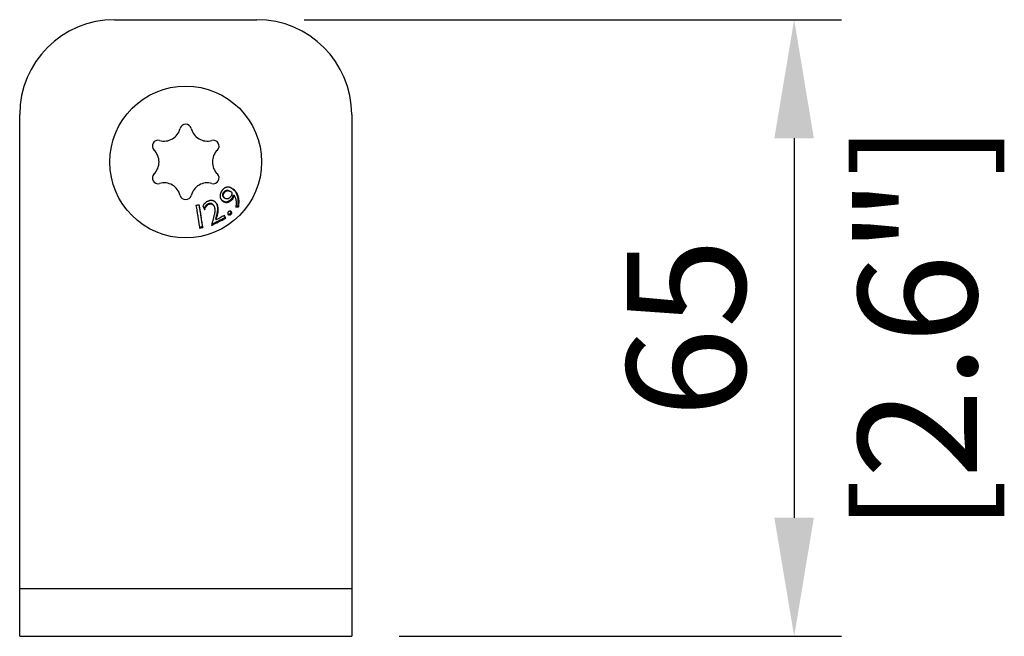
# Model space of a CAD drawing. Units: millimetres. Extents: x -421 to 1456, y -415 to 394.
# Drawn here: x -168 to -64, y -150 to -85 of the extents above; entities that cross this region are included whole.
import ezdxf

# ---------------------------------------------------------------- set-up
doc = ezdxf.new("R2010")
doc.units = ezdxf.units.MM
doc.layers.add('02-CAD-Cotation', color=3, linetype='Continuous')
doc.layers.add('02-Rigging 2D', color=6, linetype='Continuous')
doc.styles.get("Standard").update_dxf_attribs({"font": 'arial.ttf'})
doc.dimstyles.new('L_Acoustics', dxfattribs={"dimscale": 0, "dimtxt": 2.5, "dimasz": 2.5, "dimexe": 1, "dimexo": 1, "dimgap": 1, "dimtad": 1, "dimdec": 0, "dimlfac": -1, "dimdsep": 46, "dimtxsty": 'Standard', "dimcen": 1, "dimclrd": 256, "dimclre": 256, "dimclrt": 256, "dimadec": 0, "dimazin": 2, "dimtfac": 1, "dimtdec": 0, "dimtofl": 0, "dimtmove": 0, "dimatfit": 3, "dimfxl": 0, "dimtolj": 1, "dimtzin": 0, "dimarcsym": 0})

# ---------------------------------------------------------------- blocks, each defined once
blk = doc.blocks.new('*D8')
at = {"layer": '02-CAD-Cotation', "lineweight": -2, "transparency": 16777216}
for p, q in [((-137.5, -85), (-80.85, -85)), ((-85.85, -97.5), (-85.85, -137.5)), ((-127.5, -150), (-80.85, -150))]:
    blk.add_line(p, q, dxfattribs=at)
at = {"layer": '02-CAD-Cotation', "transparency": 16777216}
for points in [[(-87.94, -97.5), (-83.77, -97.5), (-85.85, -85)], [(-87.94, -137.5), (-83.77, -137.5), (-85.85, -150)]]:
    blk.add_solid(points, dxfattribs=at)
at = {"layer": 'Defpoints', "color": 0, "transparency": 16777216}
for p in [(-142.5, -85), (-132.5, -150), (-85.85, -150)]:
    blk.add_point(p, dxfattribs=at)
at = {"layer": '02-CAD-Cotation', "transparency": 16777216, "char_height": 12.5, "attachment_point": 5, "rotation": 90}
for s, insert in [('\\A1;[2.6"]', (-72.84, -117.5)), ('\\A1;65', (-97.24, -117.5))]:
    blk.add_mtext(s, dxfattribs=dict(at, insert=insert))

msp = doc.modelspace()

# ---------------------------------------------------------------- linework, layer by layer
at = {"layer": '02-Rigging 2D', "extrusion": (1, -1.83697e-16, 0)}
for p, q in [((-157.5, -85), (-142.5, -85)), ((-167.5, -150), (-167.5, -95)), ((-132.5, -95), (-132.5, -150)), ((-132.5, -145), (-167.5, -145)), ((-167.5, -150), (-132.5, -150))]:
    msp.add_line(p, q, dxfattribs=at)
at = {"layer": '02-Rigging 2D', "color": 241}
msp.add_circle((-150, -100), 8, dxfattribs=at)
at = {"layer": '02-Rigging 2D'}
for centre, start, end in [((-157.5, -95), 90, 180), ((-142.5, -95), 0, 90)]:
    msp.add_arc(centre, 10, start, end, dxfattribs=at)
at = {"layer": '02-Rigging 2D', "color": 241}
for centre, radius, start, end in [((-152.28, -96.05), 1.75, 254.1034, 345.8966), ((-150, -96.62), 0.6, 14.1034, 165.8966), ((-147.72, -96.05), 1.75, 194.1034, 285.8966), ((-152.92, -98.31), 0.6, 74.1034, 225.8966), ((-147.08, -98.31), 0.6, 314.1034, 105.8966), ((-154.56, -100), 1.75, 314.1034, 45.8966), ((-145.44, -100), 1.75, 134.1034, 225.8966), ((-152.92, -101.69), 0.6, 134.1034, 285.8966), ((-147.08, -101.69), 0.6, 254.1034, 45.8966), ((-152.28, -103.95), 1.75, 14.1034, 105.8966), ((-147.72, -103.95), 1.75, 74.1034, 165.8966), ((-150, -103.37), 0.6, 194.1034, 345.8966)]:
    msp.add_arc(centre, radius, start, end, dxfattribs=at)
for points, knots in [([(-144.98, -102.86), (-145.04, -102.83), (-145.09, -102.8), (-145.12, -102.78), (-145.12, -102.78), (-145.12, -102.78), (-145.12, -102.78), (-145.13, -102.77), (-145.13, -102.77), (-145.14, -102.77), (-145.15, -102.76), (-145.17, -102.75), (-145.18, -102.75), (-145.22, -102.73), (-145.24, -102.72), (-145.26, -102.71), (-145.27, -102.71), (-145.27, -102.7), (-145.28, -102.7), (-145.29, -102.7), (-145.29, -102.7), (-145.31, -102.69), (-145.33, -102.69), (-145.36, -102.67), (-145.39, -102.67), (-145.42, -102.66), (-145.43, -102.66), (-145.44, -102.66), (-145.45, -102.66), (-145.47, -102.65), (-145.48, -102.65), (-145.52, -102.65), (-145.55, -102.65), (-145.59, -102.65), (-145.6, -102.65), (-145.63, -102.66), (-145.65, -102.66), (-145.69, -102.67), (-145.72, -102.67), (-145.77, -102.69), (-145.8, -102.7), (-145.85, -102.72), (-145.88, -102.74), (-145.91, -102.76), (-145.91, -102.76), (-145.92, -102.77), (-145.93, -102.77), (-145.94, -102.78), (-145.96, -102.79), (-145.99, -102.82), (-146.01, -102.84), (-146.04, -102.86), (-146.04, -102.86), (-146.04, -102.86), (-146.04, -102.86), (-146.05, -102.87), (-146.05, -102.87), (-146.05, -102.88), (-146.06, -102.88), (-146.07, -102.89), (-146.08, -102.9), (-146.12, -102.93), (-146.14, -102.96), (-146.16, -102.98)], [0, 0, 0, 0, 0.125, 0.125, 0.128906, 0.128906, 0.132812, 0.132812, 0.140625, 0.140625, 0.15625, 0.15625, 0.1875, 0.1875, 0.25, 0.25, 0.257812, 0.257812, 0.265625, 0.265625, 0.28125, 0.28125, 0.3125, 0.3125, 0.375, 0.375, 0.390625, 0.390625, 0.40625, 0.40625, 0.4375, 0.4375, 0.5, 0.5, 0.53125, 0.53125, 0.5625, 0.5625, 0.625, 0.625, 0.6875, 0.6875, 0.75, 0.75, 0.765625, 0.765625, 0.78125, 0.78125, 0.8125, 0.8125, 0.875, 0.875, 0.878906, 0.878906, 0.882813, 0.882813, 0.890625, 0.890625, 0.90625, 0.90625, 0.9375, 0.9375, 1, 1, 1, 1]), ([(-146.16, -102.98), (-146.2, -103.04), (-146.22, -103.09), (-146.25, -103.13), (-146.25, -103.14), (-146.25, -103.14), (-146.26, -103.15), (-146.26, -103.16), (-146.26, -103.16), (-146.27, -103.18), (-146.28, -103.2), (-146.3, -103.23), (-146.31, -103.26), (-146.32, -103.28), (-146.32, -103.29), (-146.33, -103.31), (-146.33, -103.31), (-146.34, -103.33), (-146.34, -103.34), (-146.36, -103.38), (-146.36, -103.41), (-146.37, -103.46), (-146.38, -103.48), (-146.38, -103.53), (-146.38, -103.56), (-146.38, -103.64), (-146.38, -103.69), (-146.36, -103.77), (-146.35, -103.79), (-146.33, -103.84), (-146.32, -103.86), (-146.3, -103.89), (-146.3, -103.89), (-146.29, -103.9), (-146.29, -103.91), (-146.28, -103.92), (-146.27, -103.93), (-146.25, -103.96), (-146.24, -103.98), (-146.22, -104), (-146.22, -104), (-146.21, -104), (-146.21, -104), (-146.21, -104.01), (-146.21, -104.01), (-146.21, -104.01), (-146.2, -104.02), (-146.19, -104.03), (-146.18, -104.04), (-146.16, -104.06), (-146.14, -104.09), (-146.11, -104.11)], [0, 0, 0, 0, 0.125, 0.125, 0.132812, 0.132812, 0.140625, 0.140625, 0.15625, 0.15625, 0.1875, 0.1875, 0.25, 0.25, 0.265625, 0.265625, 0.28125, 0.28125, 0.3125, 0.3125, 0.375, 0.375, 0.4375, 0.4375, 0.5, 0.5, 0.625, 0.625, 0.6875, 0.6875, 0.75, 0.75, 0.765625, 0.765625, 0.78125, 0.78125, 0.8125, 0.8125, 0.875, 0.875, 0.878906, 0.878906, 0.882812, 0.882812, 0.890625, 0.890625, 0.90625, 0.90625, 0.9375, 0.9375, 1, 1, 1, 1]), ([(-145.96, -103.76), (-145.97, -103.74), (-145.99, -103.72), (-146, -103.71), (-146, -103.7), (-146.01, -103.7), (-146.01, -103.7), (-146.02, -103.68), (-146.03, -103.66), (-146.04, -103.65), (-146.05, -103.64), (-146.05, -103.63), (-146.09, -103.58), (-146.1, -103.53), (-146.1, -103.47), (-146.1, -103.44), (-146.09, -103.4), (-146.08, -103.38), (-146.07, -103.36), (-146.07, -103.35), (-146.07, -103.34), (-146.06, -103.34), (-146.05, -103.29), (-146.02, -103.24), (-145.98, -103.17)], [0, 0, 0, 0, 0.0625, 0.09375, 0.109375, 0.109375, 0.125, 0.125, 0.1875, 0.21875, 0.21875, 0.25, 0.25, 0.5, 0.5, 0.625, 0.625, 0.6875, 0.71875, 0.734375, 0.734375, 0.75, 0.75, 1, 1, 1, 1]), ([(-145.9, -103.82), (-145.91, -103.8), (-145.92, -103.79), (-145.93, -103.77), (-145.94, -103.77), (-145.94, -103.76), (-145.94, -103.76), (-145.95, -103.76), (-145.95, -103.75), (-145.95, -103.75), (-145.95, -103.75), (-145.96, -103.74), (-145.97, -103.73), (-145.98, -103.71), (-145.98, -103.71), (-145.99, -103.7), (-145.99, -103.69), (-145.99, -103.69), (-145.99, -103.69), (-146.03, -103.64), (-146.04, -103.59), (-146.04, -103.52), (-146.04, -103.5), (-146.03, -103.46), (-146.02, -103.44), (-146.02, -103.42), (-146.01, -103.41), (-146.01, -103.4), (-146.01, -103.4), (-146.01, -103.39), (-146, -103.39), (-146, -103.39), (-146, -103.39), (-145.98, -103.34), (-145.96, -103.29), (-145.92, -103.22)], [0, 0, 0, 0, 0.0625, 0.0625, 0.09375, 0.09375, 0.109375, 0.109375, 0.117188, 0.117188, 0.125, 0.125, 0.1875, 0.1875, 0.21875, 0.21875, 0.234375, 0.234375, 0.25, 0.25, 0.5, 0.5, 0.625, 0.625, 0.6875, 0.6875, 0.71875, 0.71875, 0.734375, 0.734375, 0.742188, 0.742188, 0.75, 0.75, 1, 1, 1, 1]), ([(-145.98, -103.17), (-145.95, -103.14), (-145.92, -103.11), (-145.88, -103.08), (-145.86, -103.07), (-145.84, -103.05), (-145.83, -103.04), (-145.82, -103.04), (-145.82, -103.04), (-145.79, -103.02), (-145.76, -103), (-145.7, -102.98), (-145.68, -102.97), (-145.62, -102.97), (-145.6, -102.97), (-145.55, -102.98), (-145.53, -102.98), (-145.5, -102.99), (-145.49, -103), (-145.48, -103), (-145.48, -103), (-145.43, -103.02), (-145.37, -103.05), (-145.3, -103.09)], [0, 0, 0, 0, 0.125, 0.125, 0.1875, 0.21875, 0.234375, 0.234375, 0.25, 0.25, 0.375, 0.375, 0.5, 0.5, 0.625, 0.625, 0.6875, 0.71875, 0.734375, 0.734375, 0.75, 0.75, 1, 1, 1, 1]), ([(-145.92, -103.22), (-145.85, -103.16), (-145.79, -103.11), (-145.75, -103.08), (-145.75, -103.08), (-145.75, -103.08), (-145.74, -103.08), (-145.74, -103.08), (-145.73, -103.07), (-145.72, -103.07), (-145.72, -103.06), (-145.69, -103.05), (-145.68, -103.04), (-145.64, -103.03), (-145.61, -103.02), (-145.57, -103.02), (-145.56, -103.02), (-145.53, -103.02), (-145.51, -103.02), (-145.47, -103.03), (-145.44, -103.04), (-145.4, -103.05), (-145.4, -103.05), (-145.4, -103.05), (-145.4, -103.05), (-145.39, -103.05), (-145.39, -103.05), (-145.38, -103.06), (-145.38, -103.06), (-145.36, -103.07), (-145.34, -103.08), (-145.3, -103.1), (-145.26, -103.11), (-145.22, -103.13)], [0, 0, 0, 0, 0.25, 0.25, 0.257812, 0.257812, 0.265625, 0.265625, 0.28125, 0.28125, 0.3125, 0.3125, 0.375, 0.375, 0.5, 0.5, 0.5625, 0.5625, 0.625, 0.625, 0.75, 0.75, 0.757812, 0.757812, 0.765625, 0.765625, 0.78125, 0.78125, 0.8125, 0.8125, 0.875, 0.875, 1, 1, 1, 1]), ([(-145.3, -103.71), (-145.33, -103.74), (-145.36, -103.76), (-145.37, -103.77), (-145.37, -103.77), (-145.37, -103.77), (-145.37, -103.77), (-145.37, -103.78), (-145.37, -103.78), (-145.38, -103.78), (-145.38, -103.79), (-145.39, -103.79), (-145.4, -103.8), (-145.41, -103.81), (-145.42, -103.82), (-145.44, -103.83), (-145.44, -103.83), (-145.45, -103.84), (-145.45, -103.84), (-145.46, -103.84), (-145.47, -103.85), (-145.49, -103.86), (-145.5, -103.87), (-145.53, -103.88), (-145.56, -103.89), (-145.62, -103.9), (-145.68, -103.89), (-145.74, -103.87), (-145.74, -103.87), (-145.75, -103.87), (-145.75, -103.87), (-145.76, -103.87), (-145.77, -103.87), (-145.79, -103.86), (-145.8, -103.85), (-145.82, -103.85), (-145.82, -103.85), (-145.82, -103.85), (-145.82, -103.85), (-145.82, -103.85), (-145.82, -103.85), (-145.82, -103.85), (-145.82, -103.84), (-145.83, -103.84), (-145.84, -103.84), (-145.86, -103.83), (-145.87, -103.82), (-145.9, -103.82)], [0, 0, 0, 0, 0.125, 0.125, 0.128906, 0.128906, 0.132812, 0.132812, 0.140625, 0.140625, 0.15625, 0.15625, 0.1875, 0.1875, 0.25, 0.25, 0.265625, 0.265625, 0.28125, 0.28125, 0.3125, 0.3125, 0.375, 0.375, 0.5, 0.5, 0.75, 0.75, 0.765625, 0.765625, 0.78125, 0.78125, 0.8125, 0.8125, 0.875, 0.875, 0.878906, 0.878906, 0.882812, 0.882812, 0.890625, 0.890625, 0.90625, 0.90625, 0.9375, 0.9375, 1, 1, 1, 1]), ([(-145.13, -103.24), (-145.13, -103.3), (-145.14, -103.35), (-145.14, -103.37), (-145.14, -103.37), (-145.14, -103.37), (-145.14, -103.38), (-145.14, -103.38), (-145.14, -103.38), (-145.14, -103.39), (-145.14, -103.4), (-145.15, -103.41), (-145.15, -103.42), (-145.16, -103.45), (-145.16, -103.47), (-145.18, -103.51), (-145.18, -103.52), (-145.2, -103.56), (-145.21, -103.58), (-145.23, -103.6), (-145.23, -103.6), (-145.23, -103.6), (-145.23, -103.6), (-145.23, -103.6), (-145.23, -103.61), (-145.23, -103.61), (-145.23, -103.61), (-145.24, -103.62), (-145.25, -103.63), (-145.26, -103.66), (-145.28, -103.68), (-145.3, -103.71)], [0, 0, 0, 0, 0.25, 0.25, 0.257812, 0.257812, 0.265625, 0.265625, 0.28125, 0.28125, 0.3125, 0.3125, 0.375, 0.375, 0.5, 0.5, 0.625, 0.625, 0.75, 0.75, 0.757812, 0.757812, 0.765625, 0.765625, 0.78125, 0.78125, 0.8125, 0.8125, 0.875, 0.875, 1, 1, 1, 1]), ([(-145.22, -103.13), (-145.2, -103.15), (-145.19, -103.17), (-145.17, -103.19), (-145.15, -103.21), (-145.13, -103.23)], [0, 0, 0, 0, 0.5, 0.5, 1, 1, 1, 1]), ([(-145.15, -103.88), (-145.13, -103.86), (-145.12, -103.84), (-145.1, -103.81), (-145.1, -103.8), (-145.09, -103.79), (-145.09, -103.79), (-145.09, -103.79), (-145.09, -103.79), (-145.07, -103.75), (-145.05, -103.72), (-145.03, -103.67), (-145.02, -103.65), (-145.01, -103.61), (-145, -103.6), (-145, -103.59), (-145, -103.58), (-145, -103.58), (-144.99, -103.57), (-144.98, -103.53), (-144.96, -103.47)], [0, 0, 0, 0, 0.125, 0.125, 0.1875, 0.21875, 0.234375, 0.234375, 0.25, 0.25, 0.5, 0.5, 0.625, 0.6875, 0.71875, 0.734375, 0.734375, 0.75, 0.75, 1, 1, 1, 1]), ([(-145.07, -103.94), (-145.04, -103.89), (-145.02, -103.86), (-145.01, -103.84), (-145.01, -103.84), (-145.01, -103.84), (-145.01, -103.84), (-145, -103.84), (-145, -103.83), (-145, -103.83), (-145, -103.82), (-144.99, -103.81), (-144.98, -103.8), (-144.97, -103.78), (-144.96, -103.76), (-144.95, -103.73), (-144.94, -103.71), (-144.93, -103.68), (-144.92, -103.66), (-144.92, -103.63), (-144.92, -103.63), (-144.92, -103.63), (-144.92, -103.63), (-144.92, -103.63), (-144.92, -103.63), (-144.91, -103.63), (-144.91, -103.62), (-144.91, -103.62), (-144.91, -103.61), (-144.9, -103.58), (-144.89, -103.56), (-144.88, -103.52)], [0, 0, 0, 0, 0.25, 0.25, 0.257812, 0.257812, 0.265625, 0.265625, 0.28125, 0.28125, 0.3125, 0.3125, 0.375, 0.375, 0.5, 0.5, 0.625, 0.625, 0.75, 0.75, 0.757812, 0.757812, 0.765625, 0.765625, 0.78125, 0.78125, 0.8125, 0.8125, 0.875, 0.875, 1, 1, 1, 1]), ([(-144.5, -104.65), (-144.5, -104.62), (-144.49, -104.57), (-144.48, -104.49), (-144.48, -104.47), (-144.47, -104.43), (-144.47, -104.42), (-144.47, -104.4), (-144.47, -104.4), (-144.47, -104.39), (-144.47, -104.39), (-144.46, -104.34), (-144.46, -104.3), (-144.46, -104.23), (-144.46, -104.2), (-144.46, -104.17), (-144.46, -104.15), (-144.46, -104.14), (-144.46, -104.05), (-144.46, -103.96), (-144.48, -103.83), (-144.49, -103.77), (-144.51, -103.7), (-144.51, -103.67), (-144.52, -103.65), (-144.52, -103.64), (-144.55, -103.54), (-144.58, -103.46), (-144.63, -103.35), (-144.65, -103.31), (-144.68, -103.24), (-144.7, -103.21), (-144.74, -103.15), (-144.78, -103.1), (-144.82, -103.04), (-144.85, -103.02), (-144.86, -103), (-144.87, -103), (-144.87, -102.99), (-144.87, -102.99), (-144.91, -102.96), (-144.96, -102.9), (-145.05, -102.82)], [0, 0, 0, 0, 0.0625, 0.0625, 0.09375, 0.09375, 0.109375, 0.117188, 0.121094, 0.121094, 0.125, 0.125, 0.1875, 0.1875, 0.21875, 0.234375, 0.234375, 0.25, 0.25, 0.375, 0.375, 0.4375, 0.46875, 0.484375, 0.484375, 0.5, 0.5, 0.625, 0.625, 0.6875, 0.6875, 0.75, 0.75, 0.8125, 0.84375, 0.859375, 0.867187, 0.871094, 0.871094, 0.875, 0.875, 1, 1, 1, 1]), ([(-144.42, -104.72), (-144.41, -104.7), (-144.41, -104.69), (-144.41, -104.64), (-144.4, -104.62), (-144.39, -104.56), (-144.39, -104.53), (-144.39, -104.5), (-144.39, -104.49), (-144.39, -104.48), (-144.38, -104.47), (-144.38, -104.47), (-144.38, -104.47), (-144.38, -104.46), (-144.38, -104.46), (-144.38, -104.46), (-144.38, -104.46), (-144.38, -104.41), (-144.38, -104.36), (-144.37, -104.3), (-144.37, -104.28), (-144.37, -104.25), (-144.37, -104.24), (-144.37, -104.22), (-144.37, -104.22), (-144.37, -104.21), (-144.37, -104.2), (-144.37, -104.11), (-144.38, -104.02), (-144.4, -103.89), (-144.4, -103.85), (-144.42, -103.79), (-144.42, -103.77), (-144.43, -103.74), (-144.43, -103.73), (-144.43, -103.72), (-144.43, -103.71), (-144.44, -103.7), (-144.44, -103.7), (-144.46, -103.6), (-144.49, -103.52), (-144.54, -103.4), (-144.56, -103.36), (-144.59, -103.31), (-144.6, -103.3), (-144.62, -103.26), (-144.63, -103.25), (-144.66, -103.2), (-144.69, -103.16), (-144.72, -103.12), (-144.74, -103.1), (-144.76, -103.08), (-144.77, -103.07), (-144.78, -103.06), (-144.78, -103.05), (-144.79, -103.05), (-144.79, -103.04), (-144.79, -103.04), (-144.79, -103.04), (-144.79, -103.04), (-144.79, -103.04), (-144.83, -103), (-144.89, -102.95), (-144.98, -102.86)], [0, 0, 0, 0, 0.03125, 0.03125, 0.0625, 0.0625, 0.09375, 0.09375, 0.109375, 0.109375, 0.117188, 0.117188, 0.121094, 0.121094, 0.123047, 0.123047, 0.125, 0.125, 0.1875, 0.1875, 0.21875, 0.21875, 0.234375, 0.234375, 0.242188, 0.242188, 0.25, 0.25, 0.375, 0.375, 0.4375, 0.4375, 0.46875, 0.46875, 0.484375, 0.484375, 0.492188, 0.492188, 0.5, 0.5, 0.625, 0.625, 0.6875, 0.6875, 0.71875, 0.71875, 0.75, 0.75, 0.8125, 0.8125, 0.84375, 0.84375, 0.859375, 0.859375, 0.867188, 0.867188, 0.871094, 0.871094, 0.873047, 0.873047, 0.875, 0.875, 1, 1, 1, 1]), ([(-144.88, -103.52), (-144.84, -103.62), (-144.79, -103.71), (-144.74, -103.83), (-144.74, -103.86), (-144.72, -103.91), (-144.71, -103.93), (-144.7, -104), (-144.69, -104.06), (-144.69, -104.12), (-144.68, -104.12), (-144.68, -104.12), (-144.68, -104.13), (-144.68, -104.14), (-144.68, -104.14), (-144.68, -104.16), (-144.68, -104.17), (-144.68, -104.21), (-144.68, -104.23), (-144.68, -104.31), (-144.68, -104.37), (-144.69, -104.44), (-144.69, -104.44), (-144.69, -104.44), (-144.69, -104.44), (-144.69, -104.45), (-144.69, -104.45), (-144.69, -104.46), (-144.69, -104.46), (-144.69, -104.48), (-144.69, -104.49), (-144.69, -104.53), (-144.7, -104.56), (-144.7, -104.6), (-144.7, -104.61), (-144.7, -104.62), (-144.7, -104.62), (-144.7, -104.63), (-144.71, -104.64), (-144.71, -104.67), (-144.71, -104.68), (-144.72, -104.72), (-144.72, -104.74), (-144.72, -104.76)], [0, 0, 0, 0, 0.25, 0.25, 0.3125, 0.3125, 0.375, 0.375, 0.5, 0.5, 0.507812, 0.507812, 0.515625, 0.515625, 0.53125, 0.53125, 0.5625, 0.5625, 0.625, 0.625, 0.75, 0.75, 0.753906, 0.753906, 0.757812, 0.757812, 0.765625, 0.765625, 0.78125, 0.78125, 0.8125, 0.8125, 0.875, 0.875, 0.882812, 0.882812, 0.890625, 0.890625, 0.90625, 0.90625, 0.9375, 0.9375, 1, 1, 1, 1]), ([(-148.92, -104.6), (-148.89, -104.76), (-148.85, -104.97), (-148.81, -105.21), (-148.81, -105.22), (-148.81, -105.22), (-148.81, -105.23), (-148.81, -105.24), (-148.81, -105.24), (-148.8, -105.26), (-148.8, -105.27), (-148.8, -105.31), (-148.79, -105.34), (-148.78, -105.41), (-148.77, -105.46), (-148.76, -105.53), (-148.76, -105.56), (-148.75, -105.61), (-148.74, -105.63), (-148.73, -105.71), (-148.72, -105.76), (-148.7, -105.91), (-148.68, -106), (-148.67, -106.1), (-148.67, -106.1), (-148.67, -106.1), (-148.67, -106.11), (-148.67, -106.11), (-148.67, -106.11), (-148.67, -106.12), (-148.67, -106.12), (-148.67, -106.13), (-148.66, -106.14), (-148.66, -106.17), (-148.66, -106.19), (-148.65, -106.26), (-148.64, -106.32), (-148.63, -106.39), (-148.63, -106.4), (-148.62, -106.4), (-148.62, -106.41), (-148.62, -106.42), (-148.62, -106.43), (-148.62, -106.45), (-148.62, -106.46), (-148.61, -106.5), (-148.61, -106.53), (-148.59, -106.61), (-148.59, -106.66), (-148.57, -106.8), (-148.55, -106.88), (-148.54, -106.96)], [0, 0, 0, 0, 0.25, 0.25, 0.253906, 0.253906, 0.257812, 0.257812, 0.265625, 0.265625, 0.28125, 0.28125, 0.3125, 0.3125, 0.375, 0.375, 0.40625, 0.40625, 0.4375, 0.4375, 0.5, 0.5, 0.625, 0.625, 0.626953, 0.626953, 0.628906, 0.628906, 0.632813, 0.632813, 0.640625, 0.640625, 0.65625, 0.65625, 0.6875, 0.6875, 0.75, 0.75, 0.753906, 0.753906, 0.757812, 0.757812, 0.765625, 0.765625, 0.78125, 0.78125, 0.8125, 0.8125, 0.875, 0.875, 1, 1, 1, 1]), ([(-148.22, -106.79), (-148.23, -106.7), (-148.25, -106.61), (-148.27, -106.47), (-148.27, -106.42), (-148.29, -106.32), (-148.29, -106.28), (-148.32, -106.14), (-148.34, -106), (-148.36, -105.83), (-148.38, -105.74), (-148.38, -105.71), (-148.39, -105.68), (-148.39, -105.67), (-148.43, -105.43), (-148.46, -105.23), (-148.49, -105.03), (-148.5, -105.01), (-148.5, -104.98), (-148.5, -104.97), (-148.51, -104.94), (-148.52, -104.87), (-148.53, -104.8), (-148.55, -104.68), (-148.56, -104.6), (-148.58, -104.54)], [0, 0, 0, 0, 0.125, 0.125, 0.1875, 0.1875, 0.25, 0.25, 0.375, 0.4375, 0.46875, 0.484375, 0.484375, 0.5, 0.5, 0.75, 0.75, 0.78125, 0.78125, 0.796875, 0.796875, 0.8125, 0.875, 0.875, 0.9671933, 0.9671933, 0.9671933, 0.9671933]), ([(-148.19, -106.9), (-148.21, -106.81), (-148.22, -106.72), (-148.24, -106.57), (-148.25, -106.52), (-148.26, -106.46), (-148.26, -106.45), (-148.26, -106.43), (-148.26, -106.41), (-148.27, -106.38), (-148.27, -106.36), (-148.3, -106.15), (-148.33, -105.95), (-148.37, -105.74), (-148.37, -105.73), (-148.37, -105.72), (-148.37, -105.71), (-148.37, -105.69), (-148.38, -105.67), (-148.38, -105.63), (-148.39, -105.61), (-148.4, -105.52), (-148.41, -105.47), (-148.43, -105.32), (-148.45, -105.22), (-148.47, -105.11), (-148.47, -105.09), (-148.48, -105.07), (-148.48, -105.06), (-148.48, -105.06), (-148.48, -105.05), (-148.48, -105.04), (-148.48, -105.04), (-148.48, -105.02), (-148.49, -105), (-148.5, -104.93), (-148.51, -104.88), (-148.53, -104.72), (-148.55, -104.62), (-148.57, -104.53)], [0, 0, 0, 0, 0.125, 0.125, 0.1875, 0.1875, 0.203125, 0.203125, 0.21875, 0.21875, 0.25, 0.25, 0.5, 0.5, 0.507813, 0.507813, 0.515625, 0.515625, 0.53125, 0.53125, 0.5625, 0.5625, 0.625, 0.625, 0.75, 0.75, 0.78125, 0.78125, 0.785156, 0.785156, 0.789063, 0.789063, 0.796875, 0.796875, 0.8125, 0.8125, 0.875, 0.875, 1, 1, 1, 1]), ([(-147.71, -104.16), (-147.77, -104.2), (-147.82, -104.23), (-147.86, -104.26), (-147.86, -104.26), (-147.87, -104.27), (-147.87, -104.27), (-147.88, -104.27), (-147.88, -104.28), (-147.9, -104.29), (-147.91, -104.3), (-147.95, -104.33), (-147.97, -104.34), (-148, -104.38), (-148.02, -104.4), (-148.06, -104.44), (-148.08, -104.47), (-148.1, -104.49), (-148.1, -104.49), (-148.1, -104.5), (-148.11, -104.5), (-148.11, -104.51), (-148.11, -104.51), (-148.13, -104.53), (-148.13, -104.54), (-148.16, -104.57), (-148.18, -104.6), (-148.2, -104.63)], [0, 0, 0, 0, 0.25, 0.25, 0.265625, 0.265625, 0.28125, 0.28125, 0.3125, 0.3125, 0.375, 0.375, 0.5, 0.5, 0.625, 0.625, 0.75, 0.75, 0.765625, 0.765625, 0.78125, 0.78125, 0.8125, 0.8125, 0.875, 0.875, 1, 1, 1, 1]), ([(-148.03, -104.96), (-148.02, -104.92), (-148.01, -104.89), (-147.99, -104.85), (-147.99, -104.83), (-147.98, -104.81), (-147.98, -104.81), (-147.97, -104.8), (-147.97, -104.8), (-147.95, -104.74), (-147.92, -104.69), (-147.88, -104.63), (-147.86, -104.6), (-147.83, -104.57), (-147.82, -104.56), (-147.8, -104.54), (-147.79, -104.53), (-147.79, -104.52), (-147.78, -104.52), (-147.75, -104.48), (-147.7, -104.44), (-147.65, -104.4)], [0, 0, 0, 0, 0.125, 0.125, 0.1875, 0.21875, 0.234375, 0.234375, 0.25, 0.25, 0.5, 0.5, 0.625, 0.625, 0.6875, 0.71875, 0.734375, 0.734375, 0.75, 0.75, 1, 1, 1, 1]), ([(-147.99, -105.04), (-147.97, -104.97), (-147.96, -104.91), (-147.94, -104.87), (-147.94, -104.87), (-147.94, -104.86), (-147.94, -104.86), (-147.94, -104.86), (-147.93, -104.85), (-147.93, -104.84), (-147.93, -104.84), (-147.92, -104.82), (-147.91, -104.8), (-147.89, -104.77), (-147.88, -104.74), (-147.83, -104.68), (-147.79, -104.63), (-147.75, -104.59), (-147.74, -104.58), (-147.74, -104.58), (-147.74, -104.58), (-147.74, -104.58), (-147.74, -104.58), (-147.73, -104.57), (-147.72, -104.57), (-147.71, -104.55), (-147.7, -104.54), (-147.66, -104.51), (-147.64, -104.49), (-147.61, -104.46)], [0, 0, 0, 0, 0.25, 0.25, 0.257812, 0.257812, 0.265625, 0.265625, 0.28125, 0.28125, 0.3125, 0.3125, 0.375, 0.375, 0.5, 0.5, 0.75, 0.75, 0.757813, 0.757813, 0.765625, 0.765625, 0.78125, 0.78125, 0.8125, 0.8125, 0.875, 0.875, 1, 1, 1, 1]), ([(-146.67, -104.49), (-146.71, -104.43), (-146.74, -104.39), (-146.76, -104.37), (-146.76, -104.36), (-146.76, -104.36), (-146.76, -104.36), (-146.77, -104.36), (-146.77, -104.35), (-146.77, -104.35), (-146.78, -104.34), (-146.79, -104.33), (-146.8, -104.32), (-146.82, -104.29), (-146.84, -104.27), (-146.85, -104.25), (-146.86, -104.25), (-146.86, -104.25), (-146.86, -104.24), (-146.87, -104.24), (-146.88, -104.23), (-146.89, -104.22), (-146.9, -104.21), (-146.93, -104.19), (-146.94, -104.17), (-146.97, -104.16), (-146.97, -104.16), (-146.98, -104.15), (-146.99, -104.15), (-147.01, -104.14), (-147.02, -104.13), (-147.05, -104.11), (-147.07, -104.1), (-147.12, -104.09), (-147.15, -104.08), (-147.2, -104.07), (-147.22, -104.07), (-147.3, -104.06), (-147.35, -104.06), (-147.41, -104.07), (-147.42, -104.07), (-147.43, -104.07), (-147.43, -104.07), (-147.45, -104.08), (-147.46, -104.08), (-147.5, -104.09), (-147.53, -104.1), (-147.56, -104.11), (-147.56, -104.11), (-147.57, -104.11), (-147.57, -104.11), (-147.58, -104.11), (-147.58, -104.12), (-147.6, -104.12), (-147.61, -104.13), (-147.65, -104.14), (-147.68, -104.15), (-147.71, -104.16)], [0, 0, 0, 0, 0.125, 0.125, 0.128906, 0.128906, 0.132812, 0.132812, 0.140625, 0.140625, 0.15625, 0.15625, 0.1875, 0.1875, 0.25, 0.25, 0.257812, 0.257812, 0.265625, 0.265625, 0.28125, 0.28125, 0.3125, 0.3125, 0.375, 0.375, 0.390625, 0.390625, 0.40625, 0.40625, 0.4375, 0.4375, 0.5, 0.5, 0.5625, 0.5625, 0.625, 0.625, 0.75, 0.75, 0.765625, 0.765625, 0.78125, 0.78125, 0.8125, 0.8125, 0.875, 0.875, 0.882813, 0.882813, 0.890625, 0.890625, 0.90625, 0.90625, 0.9375, 0.9375, 1, 1, 1, 1]), ([(-147.65, -104.4), (-147.61, -104.38), (-147.57, -104.37), (-147.53, -104.36), (-147.5, -104.36), (-147.48, -104.35), (-147.47, -104.35), (-147.47, -104.35), (-147.47, -104.35), (-147.43, -104.35), (-147.4, -104.34), (-147.34, -104.35), (-147.32, -104.35), (-147.27, -104.37), (-147.25, -104.38), (-147.22, -104.41), (-147.2, -104.42), (-147.18, -104.44), (-147.17, -104.45), (-147.17, -104.45), (-147.16, -104.46), (-147.14, -104.49), (-147.1, -104.53), (-147.05, -104.6)], [0, 0, 0, 0, 0.125, 0.125, 0.1875, 0.21875, 0.234375, 0.234375, 0.25, 0.25, 0.375, 0.375, 0.5, 0.5, 0.625, 0.625, 0.6875, 0.71875, 0.734375, 0.734375, 0.75, 0.75, 1, 1, 1, 1]), ([(-147.61, -104.46), (-147.53, -104.44), (-147.47, -104.42), (-147.42, -104.42), (-147.42, -104.42), (-147.41, -104.42), (-147.41, -104.42), (-147.41, -104.42), (-147.4, -104.42), (-147.39, -104.41), (-147.38, -104.41), (-147.36, -104.41), (-147.34, -104.41), (-147.3, -104.42), (-147.28, -104.42), (-147.24, -104.43), (-147.23, -104.44), (-147.21, -104.45), (-147.2, -104.46), (-147.16, -104.48), (-147.14, -104.5), (-147.12, -104.53), (-147.12, -104.53), (-147.12, -104.53), (-147.11, -104.53), (-147.11, -104.53), (-147.11, -104.54), (-147.1, -104.54), (-147.1, -104.55), (-147.09, -104.56), (-147.08, -104.57), (-147.05, -104.61), (-147.03, -104.64), (-147, -104.67)], [0, 0, 0, 0, 0.25, 0.25, 0.257812, 0.257812, 0.265625, 0.265625, 0.28125, 0.28125, 0.3125, 0.3125, 0.375, 0.375, 0.5, 0.5, 0.5625, 0.5625, 0.625, 0.625, 0.75, 0.75, 0.757812, 0.757812, 0.765625, 0.765625, 0.78125, 0.78125, 0.8125, 0.8125, 0.875, 0.875, 1, 1, 1, 1]), ([(-147, -104.67), (-146.97, -104.78), (-146.96, -104.85), (-146.95, -104.89), (-146.95, -104.89), (-146.95, -104.89), (-146.95, -104.89), (-146.95, -104.9), (-146.95, -104.9), (-146.95, -104.91), (-146.94, -104.91), (-146.94, -104.92), (-146.94, -104.93), (-146.94, -104.96), (-146.93, -104.98), (-146.93, -105.04), (-146.93, -105.07), (-146.93, -105.11), (-146.93, -105.12), (-146.93, -105.14), (-146.93, -105.14), (-146.93, -105.17), (-146.93, -105.19), (-146.93, -105.24), (-146.94, -105.28), (-146.94, -105.33), (-146.94, -105.33), (-146.94, -105.33), (-146.94, -105.34), (-146.94, -105.34), (-146.95, -105.35), (-146.95, -105.36), (-146.95, -105.37), (-146.95, -105.39), (-146.96, -105.41), (-146.96, -105.44), (-146.96, -105.45), (-146.96, -105.45), (-146.96, -105.46), (-146.97, -105.47), (-146.97, -105.47), (-146.97, -105.49), (-146.97, -105.5), (-146.98, -105.53), (-146.98, -105.54), (-146.98, -105.55)], [0, 0, 0, 0, 0.25, 0.25, 0.253906, 0.253906, 0.257812, 0.257812, 0.265625, 0.265625, 0.28125, 0.28125, 0.3125, 0.3125, 0.375, 0.375, 0.5, 0.5, 0.53125, 0.53125, 0.5625, 0.5625, 0.625, 0.625, 0.75, 0.75, 0.757812, 0.757812, 0.765625, 0.765625, 0.78125, 0.78125, 0.8125, 0.8125, 0.875, 0.875, 0.882812, 0.882812, 0.890625, 0.890625, 0.90625, 0.90625, 0.9375, 0.9375, 1, 1, 1, 1]), ([(-146.84, -106), (-146.83, -105.97), (-146.81, -105.92), (-146.78, -105.82), (-146.77, -105.78), (-146.75, -105.72), (-146.75, -105.69), (-146.74, -105.66), (-146.73, -105.63), (-146.73, -105.62), (-146.7, -105.53), (-146.69, -105.46), (-146.67, -105.36), (-146.66, -105.31), (-146.65, -105.26), (-146.64, -105.24), (-146.64, -105.23), (-146.64, -105.22), (-146.64, -105.22), (-146.63, -105.17), (-146.63, -105.13), (-146.62, -105.08), (-146.62, -105.06), (-146.62, -105.03), (-146.62, -105.02), (-146.62, -105.02), (-146.62, -105.01), (-146.61, -104.93), (-146.62, -104.87), (-146.62, -104.78), (-146.63, -104.73), (-146.64, -104.67), (-146.65, -104.64), (-146.66, -104.63), (-146.66, -104.62), (-146.66, -104.62), (-146.66, -104.61), (-146.67, -104.58), (-146.69, -104.52), (-146.72, -104.42)], [0, 0, 0, 0, 0.125, 0.125, 0.1875, 0.1875, 0.21875, 0.234375, 0.234375, 0.25, 0.25, 0.375, 0.375, 0.4375, 0.46875, 0.484375, 0.492187, 0.492187, 0.5, 0.5, 0.5625, 0.5625, 0.59375, 0.609375, 0.617187, 0.617187, 0.625, 0.625, 0.75, 0.75, 0.8125, 0.84375, 0.859375, 0.867187, 0.871094, 0.871094, 0.875, 0.875, 1, 1, 1, 1]), ([(-146.79, -106.1), (-146.77, -106.02), (-146.72, -105.89), (-146.67, -105.69), (-146.67, -105.69), (-146.67, -105.68), (-146.67, -105.67), (-146.66, -105.66), (-146.66, -105.65), (-146.65, -105.62), (-146.65, -105.6), (-146.64, -105.54), (-146.63, -105.51), (-146.61, -105.41), (-146.6, -105.35), (-146.59, -105.29), (-146.59, -105.29), (-146.59, -105.28), (-146.59, -105.28), (-146.59, -105.27), (-146.58, -105.27), (-146.58, -105.25), (-146.58, -105.24), (-146.58, -105.21), (-146.58, -105.2), (-146.57, -105.15), (-146.57, -105.11), (-146.57, -105.09), (-146.56, -105.08), (-146.56, -105.08), (-146.56, -105.08), (-146.56, -105.07), (-146.56, -105.06), (-146.56, -105.05), (-146.56, -105.04), (-146.56, -105.01), (-146.56, -105), (-146.56, -104.94), (-146.57, -104.91), (-146.57, -104.85), (-146.58, -104.82), (-146.59, -104.76), (-146.6, -104.72), (-146.61, -104.68), (-146.61, -104.68), (-146.61, -104.68), (-146.61, -104.68), (-146.61, -104.68), (-146.61, -104.68), (-146.61, -104.68), (-146.61, -104.67), (-146.61, -104.67), (-146.62, -104.66), (-146.62, -104.64), (-146.62, -104.63), (-146.64, -104.58), (-146.65, -104.54), (-146.67, -104.49)], [0, 0, 0, 0, 0.25, 0.25, 0.257812, 0.257812, 0.265625, 0.265625, 0.28125, 0.28125, 0.3125, 0.3125, 0.375, 0.375, 0.5, 0.5, 0.503906, 0.503906, 0.507812, 0.507812, 0.515625, 0.515625, 0.53125, 0.53125, 0.5625, 0.5625, 0.625, 0.625, 0.628906, 0.628906, 0.632812, 0.632812, 0.640625, 0.640625, 0.65625, 0.65625, 0.6875, 0.6875, 0.75, 0.75, 0.8125, 0.8125, 0.875, 0.875, 0.876953, 0.876953, 0.878906, 0.878906, 0.882812, 0.882812, 0.890625, 0.890625, 0.90625, 0.90625, 0.9375, 0.9375, 1, 1, 1, 1]), ([(-146.17, -104.05), (-146.14, -104.06), (-146.11, -104.08), (-146.08, -104.09), (-146.07, -104.1), (-146.05, -104.11), (-146.05, -104.11), (-146.05, -104.11), (-146.05, -104.11), (-146.05, -104.11), (-146.02, -104.12), (-145.99, -104.14), (-145.95, -104.15), (-145.94, -104.16), (-145.93, -104.16), (-145.92, -104.16), (-145.89, -104.17), (-145.87, -104.18), (-145.83, -104.19), (-145.81, -104.19), (-145.77, -104.2), (-145.73, -104.2), (-145.7, -104.2), (-145.68, -104.19), (-145.67, -104.19), (-145.62, -104.18), (-145.58, -104.17), (-145.52, -104.14), (-145.49, -104.12), (-145.45, -104.1), (-145.43, -104.09), (-145.42, -104.08), (-145.41, -104.08), (-145.39, -104.06), (-145.37, -104.05), (-145.33, -104.03), (-145.32, -104.02), (-145.3, -104), (-145.29, -103.99), (-145.23, -103.95), (-145.19, -103.92), (-145.15, -103.88)], [0, 0, 0, 0, 0.0625, 0.0625, 0.09375, 0.109375, 0.117187, 0.121094, 0.121094, 0.125, 0.125, 0.1875, 0.21875, 0.234375, 0.234375, 0.25, 0.25, 0.3125, 0.3125, 0.375, 0.375, 0.4375, 0.46875, 0.46875, 0.5, 0.5, 0.625, 0.625, 0.6875, 0.71875, 0.734375, 0.734375, 0.75, 0.75, 0.8125, 0.8125, 0.84375, 0.84375, 0.875, 0.875, 1, 1, 1, 1]), ([(-146.11, -104.11), (-146.05, -104.15), (-146, -104.17), (-145.98, -104.18), (-145.98, -104.18), (-145.98, -104.18), (-145.98, -104.18), (-145.98, -104.18), (-145.98, -104.18), (-145.97, -104.18), (-145.97, -104.18), (-145.96, -104.19), (-145.95, -104.19), (-145.94, -104.2), (-145.93, -104.2), (-145.89, -104.22), (-145.87, -104.22), (-145.85, -104.23), (-145.85, -104.23), (-145.84, -104.23), (-145.84, -104.24), (-145.83, -104.24), (-145.82, -104.24), (-145.81, -104.24), (-145.8, -104.25), (-145.76, -104.25), (-145.74, -104.26), (-145.71, -104.26), (-145.7, -104.26), (-145.68, -104.26), (-145.67, -104.26), (-145.64, -104.26), (-145.61, -104.26), (-145.59, -104.25), (-145.58, -104.25), (-145.57, -104.25), (-145.57, -104.25), (-145.55, -104.25), (-145.54, -104.24), (-145.51, -104.23), (-145.49, -104.22), (-145.43, -104.2), (-145.38, -104.17), (-145.33, -104.14), (-145.33, -104.14), (-145.32, -104.13), (-145.32, -104.13), (-145.31, -104.13), (-145.31, -104.12), (-145.29, -104.11), (-145.28, -104.11), (-145.25, -104.08), (-145.23, -104.07), (-145.2, -104.04), (-145.19, -104.04), (-145.18, -104.03), (-145.17, -104.03), (-145.16, -104.01), (-145.15, -104), (-145.12, -103.98), (-145.09, -103.96), (-145.07, -103.94)], [0, 0, 0, 0, 0.125, 0.125, 0.126953, 0.126953, 0.128906, 0.128906, 0.132812, 0.132812, 0.140625, 0.140625, 0.15625, 0.15625, 0.1875, 0.1875, 0.25, 0.25, 0.257812, 0.257812, 0.265625, 0.265625, 0.28125, 0.28125, 0.3125, 0.3125, 0.375, 0.375, 0.40625, 0.40625, 0.4375, 0.4375, 0.5, 0.5, 0.515625, 0.515625, 0.53125, 0.53125, 0.5625, 0.5625, 0.625, 0.625, 0.75, 0.75, 0.757813, 0.757813, 0.765625, 0.765625, 0.78125, 0.78125, 0.8125, 0.8125, 0.875, 0.875, 0.890625, 0.890625, 0.90625, 0.90625, 0.9375, 0.9375, 1, 1, 1, 1]), ([(-146.98, -105.55), (-147, -105.64), (-147.03, -105.73), (-147.07, -105.89), (-147.09, -105.94), (-147.11, -106.04), (-147.13, -106.08), (-147.14, -106.13), (-147.14, -106.14), (-147.15, -106.15), (-147.15, -106.15), (-147.15, -106.17), (-147.15, -106.18), (-147.16, -106.22), (-147.17, -106.24), (-147.19, -106.31), (-147.2, -106.36), (-147.21, -106.41), (-147.21, -106.42), (-147.22, -106.43), (-147.22, -106.43), (-147.22, -106.45), (-147.23, -106.46), (-147.23, -106.49), (-147.24, -106.51), (-147.25, -106.58), (-147.27, -106.63), (-147.28, -106.69)], [0, 0, 0, 0, 0.25, 0.25, 0.375, 0.375, 0.5, 0.5, 0.515625, 0.515625, 0.53125, 0.53125, 0.5625, 0.5625, 0.625, 0.625, 0.75, 0.75, 0.765625, 0.765625, 0.78125, 0.78125, 0.8125, 0.8125, 0.875, 0.875, 1, 1, 1, 1]), ([(-145.48, -105.23), (-145.51, -105.26), (-145.53, -105.29), (-145.54, -105.3), (-145.54, -105.31), (-145.54, -105.31), (-145.54, -105.31), (-145.55, -105.31), (-145.55, -105.32), (-145.55, -105.33), (-145.56, -105.33), (-145.56, -105.35), (-145.57, -105.36), (-145.57, -105.4), (-145.57, -105.42), (-145.56, -105.45), (-145.56, -105.45), (-145.56, -105.46), (-145.56, -105.46), (-145.56, -105.46), (-145.56, -105.46), (-145.56, -105.47), (-145.55, -105.48), (-145.55, -105.5), (-145.54, -105.51), (-145.54, -105.53)], [0, 0, 0, 0, 0.25, 0.25, 0.265625, 0.265625, 0.28125, 0.28125, 0.3125, 0.3125, 0.375, 0.375, 0.5, 0.5, 0.75, 0.75, 0.765625, 0.765625, 0.78125, 0.78125, 0.8125, 0.8125, 0.875, 0.875, 1, 1, 1, 1]), ([(-145.55, -105.48), (-145.55, -105.48), (-145.55, -105.48), (-145.55, -105.48), (-145.54, -105.48), (-145.54, -105.48), (-145.52, -105.5), (-145.49, -105.5), (-145.46, -105.5), (-145.44, -105.5), (-145.42, -105.49), (-145.41, -105.49), (-145.4, -105.49), (-145.4, -105.49), (-145.38, -105.48), (-145.35, -105.46), (-145.31, -105.45)], [0.1802567, 0.1802567, 0.1802567, 0.1802567, 0.1875, 0.21875, 0.21875, 0.25, 0.25, 0.5, 0.5, 0.625, 0.6875, 0.71875, 0.71875, 0.75, 0.75, 1, 1, 1, 1]), ([(-145.54, -105.53), (-145.51, -105.55), (-145.49, -105.56), (-145.47, -105.57), (-145.47, -105.57), (-145.47, -105.57), (-145.46, -105.58), (-145.46, -105.58), (-145.46, -105.58), (-145.45, -105.58), (-145.44, -105.58), (-145.42, -105.59), (-145.41, -105.59), (-145.38, -105.59), (-145.35, -105.58), (-145.32, -105.57), (-145.32, -105.57), (-145.32, -105.57), (-145.32, -105.57), (-145.31, -105.57), (-145.31, -105.57), (-145.3, -105.56), (-145.29, -105.56), (-145.27, -105.55), (-145.26, -105.54), (-145.24, -105.53)], [0, 0, 0, 0, 0.25, 0.25, 0.265625, 0.265625, 0.28125, 0.28125, 0.3125, 0.3125, 0.375, 0.375, 0.5, 0.5, 0.75, 0.75, 0.765625, 0.765625, 0.78125, 0.78125, 0.8125, 0.8125, 0.875, 0.875, 1, 1, 1, 1]), ([(-145.18, -105.24), (-145.19, -105.22), (-145.21, -105.22), (-145.22, -105.2), (-145.23, -105.2), (-145.23, -105.2), (-145.24, -105.19), (-145.24, -105.19), (-145.24, -105.19), (-145.24, -105.19), (-145.24, -105.19), (-145.27, -105.18), (-145.29, -105.17), (-145.33, -105.17), (-145.34, -105.17), (-145.36, -105.18), (-145.36, -105.18), (-145.38, -105.18), (-145.38, -105.18), (-145.38, -105.19), (-145.39, -105.19), (-145.39, -105.19), (-145.39, -105.19), (-145.41, -105.2), (-145.44, -105.21), (-145.48, -105.23)], [0, 0, 0, 0, 0.125, 0.125, 0.1875, 0.1875, 0.21875, 0.21875, 0.234375, 0.234375, 0.25, 0.25, 0.5, 0.5, 0.625, 0.625, 0.6875, 0.6875, 0.71875, 0.71875, 0.734375, 0.734375, 0.75, 0.75, 1, 1, 1, 1]), ([(-145.31, -105.45), (-145.3, -105.43), (-145.28, -105.42), (-145.27, -105.4), (-145.26, -105.39), (-145.26, -105.38), (-145.26, -105.38), (-145.26, -105.38), (-145.24, -105.35), (-145.22, -105.33), (-145.22, -105.29), (-145.22, -105.28), (-145.22, -105.25), (-145.22, -105.24), (-145.23, -105.24), (-145.23, -105.23), (-145.23, -105.22), (-145.23, -105.21), (-145.24, -105.19)], [0, 0, 0, 0, 0.125, 0.125, 0.1875, 0.21875, 0.21875, 0.25, 0.25, 0.5, 0.5, 0.625, 0.6875, 0.71875, 0.71875, 0.75, 0.75, 0.8986679, 0.8986679, 0.8986679, 0.8986679]), ([(-145.24, -105.53), (-145.21, -105.5), (-145.19, -105.47), (-145.18, -105.46), (-145.18, -105.46), (-145.17, -105.45), (-145.17, -105.45), (-145.17, -105.45), (-145.17, -105.44), (-145.16, -105.43), (-145.16, -105.43), (-145.15, -105.41), (-145.15, -105.4), (-145.14, -105.36), (-145.15, -105.34), (-145.15, -105.31), (-145.15, -105.31), (-145.15, -105.31), (-145.15, -105.31), (-145.16, -105.3), (-145.16, -105.3), (-145.16, -105.29), (-145.16, -105.29), (-145.17, -105.27), (-145.17, -105.25), (-145.18, -105.24)], [0, 0, 0, 0, 0.25, 0.25, 0.265625, 0.265625, 0.28125, 0.28125, 0.3125, 0.3125, 0.375, 0.375, 0.5, 0.5, 0.75, 0.75, 0.765625, 0.765625, 0.78125, 0.78125, 0.8125, 0.8125, 0.875, 0.875, 1, 1, 1, 1]), ([(-147.28, -106.69), (-147.02, -106.56), (-146.77, -106.44), (-146.28, -106.19), (-146.03, -106.06), (-145.78, -105.93)], [0, 0, 0, 0, 0.5, 0.5, 1, 1, 1, 1])]:
    msp.add_open_spline(points, degree=3, knots=knots, dxfattribs=at)
for points, degree in [([(-145.98, -103.17), (-145.92, -103.22)], 1), ([(-145.96, -103.76), (-145.9, -103.82)], 1), ([(-145.3, -103.09), (-145.22, -103.13)], 1), ([(-145.05, -102.82), (-145.08, -102.8), (-145.11, -102.79), (-145.13, -102.77)], 3), ([(-145.13, -103.23), (-145.13, -103.24), (-145.13, -103.24), (-145.13, -103.24)], 3), ([(-145.05, -102.82), (-144.98, -102.86)], 1), ([(-144.96, -103.47), (-144.88, -103.52)], 1), ([(-148.57, -104.53), (-148.68, -104.56), (-148.8, -104.58), (-148.92, -104.6)], 3), ([(-148.2, -104.63), (-148.13, -104.76), (-148.06, -104.89), (-147.99, -105.04)], 3), ([(-148.19, -104.62), (-148.14, -104.73), (-148.08, -104.84), (-148.03, -104.96)], 3), ([(-147.65, -104.4), (-147.61, -104.46)], 1), ([(-147.05, -104.6), (-147, -104.67)], 1), ([(-146.72, -104.42), (-146.74, -104.4), (-146.75, -104.38), (-146.76, -104.36)], 3), ([(-146.72, -104.42), (-146.67, -104.49)], 1), ([(-146.2, -104.02), (-146.19, -104.03), (-146.18, -104.04), (-146.17, -104.05)], 3), ([(-146.17, -104.05), (-146.11, -104.11)], 1), ([(-145.15, -103.88), (-145.07, -103.94)], 1), ([(-144.72, -104.76), (-144.62, -104.74), (-144.52, -104.73), (-144.42, -104.72)], 3), ([(-144.71, -104.67), (-144.64, -104.66), (-144.57, -104.66), (-144.5, -104.65)], 3), ([(-144.5, -104.65), (-144.42, -104.72)], 1), ([(-148.03, -104.96), (-147.99, -105.04)], 1), ([(-147.25, -106.55), (-146.77, -106.32), (-146.31, -106.09), (-145.85, -105.84)], 3), ([(-145.92, -105.64), (-146.21, -105.8), (-146.5, -105.95), (-146.79, -106.1)], 3), ([(-145.85, -105.84), (-145.88, -105.77), (-145.91, -105.71), (-145.94, -105.65)], 3), ([(-145.78, -105.93), (-145.83, -105.83), (-145.87, -105.74), (-145.92, -105.64)], 3), ([(-145.85, -105.84), (-145.78, -105.93)], 1), ([(-145.31, -105.45), (-145.24, -105.53)], 1), ([(-148.56, -106.85), (-148.45, -106.83), (-148.33, -106.81), (-148.22, -106.79)], 3), ([(-148.54, -106.96), (-148.43, -106.94), (-148.31, -106.92), (-148.19, -106.9)], 3), ([(-148.22, -106.79), (-148.19, -106.9)], 1), ([(-146.84, -106), (-146.79, -106.1)], 1)]:
    msp.add_open_spline(points, degree=degree, dxfattribs=at)

# ---------------------------------------------------------------- dimensions: what is measured, and where the dimension line sits
at = {"layer": '02-CAD-Cotation'}
dim = msp.add_linear_dim(base=(-85.85, -150), p1=(-142.5, -85), p2=(-132.5, -150), angle=90, dimstyle='L_Acoustics', override={"dimscale": 5, "dimpost": '\\X'}, dxfattribs=at)
dim.commit()
dim.dimension.update_dxf_attribs({"geometry": '*D8', "text_midpoint": (-85.85, -117.5)})

doc.saveas('drawing.dxf')
